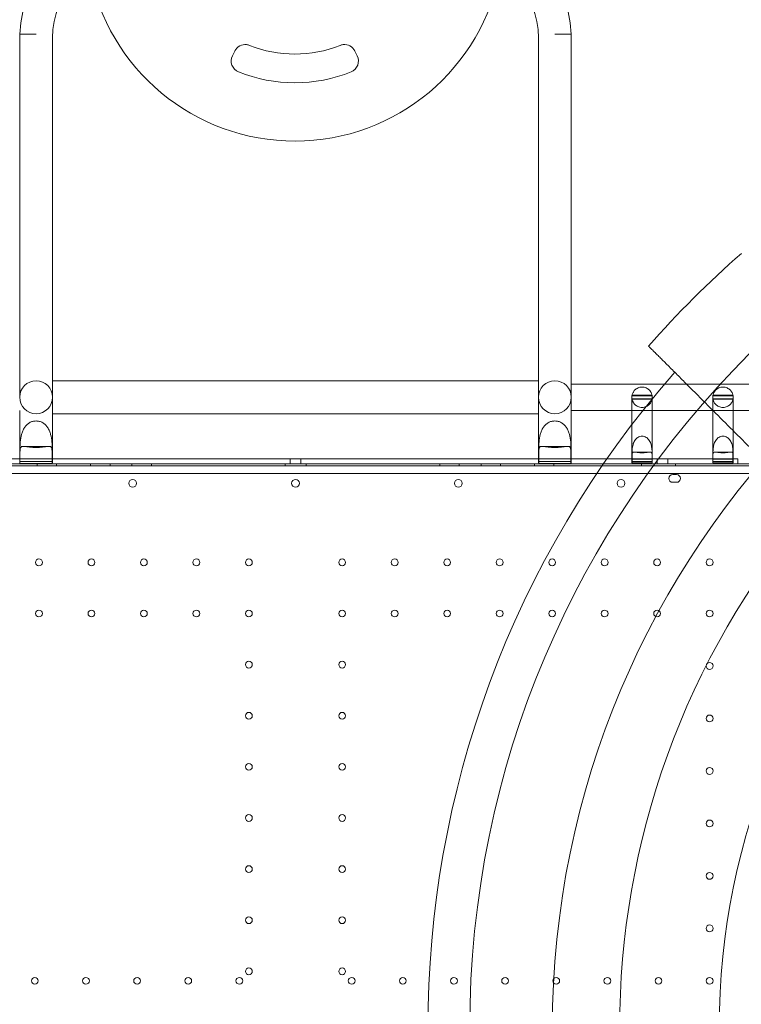
# Model space of a CAD drawing. Units: millimetres. Extents: x 17743 to 26743, y 3343 to 8843.
# Drawn here: x 21884 to 22626, y 5957 to 6970 of the extents above; entities that cross this region are included whole.
import ezdxf

# ---------------------------------------------------------------- set-up
doc = ezdxf.new("R2010")
doc.units = ezdxf.units.MM
doc.header["$MEASUREMENT"] = 0

msp = doc.modelspace()

# ---------------------------------------------------------------- linework, layer by layer
at = {"color": 0, "linetype": 'Continuous', "lineweight": 0}
for p, q in [((21883.8, 6955.4), (21900.7, 6955.4)), ((21883.8, 6955.4), (21883.8, 6681.7)), ((21917.5, 6951.7), (21917.5, 6681.7)), ((22417.5, 6681.7), (22417.5, 6951.7)), ((22451.2, 6955.4), (22434.3, 6955.4)), ((22451.2, 6681.7), (22451.2, 6955.4)), ((22102.7, 6933.1), (22105.2, 6938)), ((22228.6, 6938), (22231.1, 6933.1)), ((21883.8, 6581.7), (21883.8, 6681.7)), ((21917.5, 6681.7), (21917.5, 6583.1)), ((22417.5, 6583.1), (22417.5, 6681.7)), ((22451.2, 6681.7), (22451.2, 6581.7)), ((22417.5, 6598.5), (21917.5, 6598.5)), ((22547.1, 6595.2), (22451.2, 6595.2)), ((22692.5, 6595.2), (22547.1, 6595.2)), ((21917.5, 6564.8), (21917.5, 6583.1)), ((22417.5, 6564.8), (22417.5, 6583.1)), ((22451.2, 6568.2), (22451.2, 6581.7)), ((22513.6, 6581.7), (22513.6, 6572.2)), ((22534.5, 6583.2), (22513.7, 6583.2)), ((22513.7, 6580.1), (22534.5, 6580.1)), ((22534.4, 6583.7), (22513.8, 6583.7)), ((22534.4, 6579.7), (22513.8, 6579.7)), ((22534.6, 6572.2), (22534.6, 6581.7)), ((22596.8, 6581.7), (22596.8, 6572.2)), ((22617.7, 6583.2), (22596.9, 6583.2)), ((22617.6, 6583.7), (22597, 6583.7)), ((22597, 6580.1), (22617.7, 6580.1)), ((22617.6, 6579.7), (22597, 6579.7)), ((22617.8, 6572.2), (22617.8, 6581.7)), ((21883.8, 6568.2), (21883.8, 6562.7)), ((22525, 6568.2), (22451.2, 6568.2)), ((22451.2, 6562.7), (22451.2, 6568.2)), ((22513.6, 6572.2), (22513.6, 6568.2)), ((22513.6, 6568.2), (22513.6, 6553.5)), ((22692.5, 6568.2), (22525, 6568.2)), ((22534.6, 6572.2), (22534.6, 6542.5)), ((22596.8, 6572.2), (22596.8, 6542.5)), ((22617.8, 6572.2), (22617.8, 6542.5)), ((21883.8, 6515.6), (21883.8, 6562.7)), ((22417.5, 6564.8), (21917.5, 6564.8)), ((21917.5, 6562.7), (21917.5, 6564.8)), ((21917.5, 6515.6), (21917.5, 6562.7)), ((22417.5, 6564.8), (22417.5, 6562.7)), ((22417.5, 6562.7), (22417.5, 6515.6)), ((22451.2, 6562.7), (22451.2, 6515.6)), ((22513.6, 6553.5), (22513.6, 6542.5)), ((22513.6, 6542.5), (22513.6, 6515.5)), ((22534.6, 6542.5), (22534.6, 6515.5)), ((22596.8, 6542.5), (22596.8, 6515.5)), ((22617.8, 6542.5), (22617.8, 6515.5)), ((21884.1, 6529.4), (21884.1, 6518.2)), ((21914, 6531.2), (21887.3, 6531.2)), ((21917.2, 6529.4), (21917.2, 6518.2)), ((22417.8, 6529.4), (22417.8, 6518.2)), ((22447.7, 6531.2), (22421, 6531.2)), ((22450.9, 6529.4), (22450.9, 6518.2)), ((22532.4, 6525.3), (22515.8, 6525.3)), ((22615.6, 6525.3), (22599, 6525.3)), ((21821.4, 6518.2), (21883.8, 6518.2)), ((21883.8, 6518.2), (21883.9, 6518.2)), ((21917.5, 6515.5), (21883.8, 6515.5)), ((21883.9, 6518.2), (21884.1, 6518.2)), ((21884.1, 6513.4), (21884.1, 6524.2)), ((21884.1, 6518.2), (21917.2, 6518.2)), ((21917.2, 6524.2), (21917.2, 6513.4)), ((21917.2, 6518.2), (21917.4, 6518.2)), ((21917.4, 6518.2), (21917.5, 6518.2)), ((21917.5, 6518.2), (22417.5, 6518.2)), ((22162, 6513.2), (22162, 6518.2)), ((22173, 6513.2), (22173, 6518.2)), ((22417.5, 6518.2), (22417.6, 6518.2)), ((22451.2, 6515.5), (22417.5, 6515.5)), ((22417.6, 6518.2), (22417.8, 6518.2)), ((22417.8, 6524.2), (22417.8, 6513.4)), ((22417.8, 6518.2), (22450.9, 6518.2)), ((22450.9, 6513.4), (22450.9, 6524.2)), ((22450.9, 6518.2), (22451.1, 6518.2)), ((22451.1, 6518.2), (22451.2, 6518.2)), ((22451.2, 6518.2), (22487.8, 6518.2)), ((22487.8, 6518.2), (22622.5, 6518.2)), ((22513.6, 6515.7), (22534.6, 6515.7)), ((22513.8, 6524.2), (22513.8, 6517.9)), ((22513.8, 6520.9), (22513.8, 6514.2)), ((22534.4, 6517.9), (22513.8, 6517.9)), ((22534.4, 6524.2), (22534.4, 6517.9)), ((22534.4, 6514.2), (22534.4, 6520.9)), ((22539.5, 6513.2), (22539.5, 6518.2)), ((22550.5, 6513.2), (22550.5, 6518.2)), ((22596.8, 6515.7), (22617.8, 6515.7)), ((22597, 6524.2), (22597, 6517.9)), ((22597, 6520.9), (22597, 6514.2)), ((22617.6, 6517.9), (22597, 6517.9)), ((22617.6, 6524.2), (22617.6, 6517.9)), ((22617.6, 6514.2), (22617.6, 6520.9)), ((22622.5, 6518.2), (22622.5, 6513.2)), ((22680.4, 6511.2), (21654.8, 6511.2)), ((22484.4, 6513.2), (21662.2, 6513.2)), ((22484.4, 6513.2), (21712.5, 6513.2)), ((21884, 6513.4), (21884.1, 6513.4)), ((21884.1, 6513.4), (21917.2, 6513.4)), ((21901.8, 6511.2), (21901.8, 6513.2)), ((21917.2, 6513.4), (21917.3, 6513.4)), ((21921.8, 6511.2), (21921.8, 6513.2)), ((21956.8, 6511.2), (21956.8, 6513.2)), ((21976.8, 6511.2), (21976.8, 6513.2)), ((21999.3, 6511.2), (21999.3, 6513.2)), ((22019.3, 6511.2), (22019.3, 6513.2)), ((22156.8, 6511.2), (22156.8, 6513.2)), ((22178.4, 6511.2), (22178.4, 6513.2)), ((22315.9, 6511.2), (22315.9, 6513.2)), ((22335.9, 6511.2), (22335.9, 6513.2)), ((22358.4, 6511.2), (22358.4, 6513.2)), ((22378.4, 6511.2), (22378.4, 6513.2)), ((22413.4, 6511.2), (22413.4, 6513.2)), ((22417.8, 6513.4), (22417.7, 6513.4)), ((22450.9, 6513.4), (22417.8, 6513.4)), ((22433.4, 6511.2), (22433.4, 6513.2)), ((22451, 6513.4), (22450.9, 6513.4)), ((22682.8, 6513.2), (22484.4, 6513.2)), ((22622.5, 6513.2), (22484.4, 6513.2)), ((22513.8, 6514.2), (22513.7, 6514.2)), ((22534.4, 6514.2), (22513.8, 6514.2)), ((22523.4, 6511.2), (22523.4, 6513.2)), ((22534.5, 6514.2), (22534.4, 6514.2)), ((22558.4, 6511.2), (22558.4, 6513.2)), ((22617.6, 6514.2), (22597, 6514.2)), ((22597, 6514.2), (22597, 6514.2)), ((22617.7, 6514.2), (22617.6, 6514.2)), ((22678.6, 6503.2), (21656.6, 6503.2)), ((22559.6, 6502.2), (22555.6, 6502.2)), ((22555.6, 6494.2), (22559.6, 6494.2))]:
    msp.add_line(p, q, dxfattribs=at)
for centre, radius in [((23328.6, 5932), 981.8), ((23328.6, 5932), 896.8), ((23328.6, 5932), 725.2), ((22000.1, 6493.2), 4), ((22335.1, 6493.2), 4), ((22502.5, 6493.2), 4), ((21903.6, 6411.8), 3.5), ((21957.6, 6411.8), 3.5), ((22011.6, 6411.8), 3.5), ((22065.6, 6411.8), 3.5), ((22119.6, 6411.8), 3.5), ((22215.6, 6411.8), 3.5), ((22269.6, 6411.8), 3.5), ((22323.6, 6411.8), 3.5), ((22377.6, 6411.8), 3.5), ((22431.6, 6411.8), 3.5), ((22485.6, 6411.8), 3.5), ((22539.6, 6411.8), 3.5), ((22593.6, 6411.8), 3.5), ((21903.6, 6359.2), 3.5), ((21957.6, 6359.2), 3.5), ((22011.6, 6359.2), 3.5), ((22065.6, 6359.2), 3.5), ((22119.6, 6359.2), 3.5), ((22215.6, 6359.2), 3.5), ((22269.6, 6359.2), 3.5), ((22323.6, 6359.2), 3.5), ((22377.6, 6359.2), 3.5), ((22431.6, 6359.2), 3.5), ((22485.6, 6359.2), 3.5), ((22539.6, 6359.2), 3.5), ((22593.6, 6359.2), 3.5), ((22119.6, 6306.6), 3.5), ((22215.6, 6306.6), 3.5), ((22593.6, 6305.2), 3.5), ((22119.6, 6254), 3.5), ((22215.6, 6254), 3.5), ((22593.6, 6251.2), 3.5), ((22119.6, 6201.4), 3.5), ((22215.6, 6201.4), 3.5), ((22593.6, 6197.2), 3.5), ((22119.6, 6148.8), 3.5), ((22215.6, 6148.8), 3.5), ((22593.6, 6143.2), 3.5), ((22119.6, 6096.2), 3.5), ((22215.6, 6096.2), 3.5), ((22593.6, 6089.2), 3.5), ((22119.6, 6043.6), 3.5), ((22215.6, 6043.6), 3.5), ((22593.6, 6035.2), 3.5), ((22119.6, 5991), 3.5), ((22215.6, 5991), 3.5), ((21899.4, 5981.2), 3.5), ((21952, 5981.2), 3.5), ((22004.6, 5981.2), 3.5), ((22057.2, 5981.2), 3.5), ((22109.8, 5981.2), 3.5), ((22225.4, 5981.2), 3.5), ((22278, 5981.2), 3.5), ((22330.6, 5981.2), 3.5), ((22383.2, 5981.2), 3.5), ((22435.8, 5981.2), 3.5), ((22488.4, 5981.2), 3.5), ((22541, 5981.2), 3.5), ((22593.6, 5981.2), 3.5)]:
    msp.add_circle(centre, radius, dxfattribs=at)
for centre, radius, start, end in [((22000.7, 6951.7), 116.8, 90, 178.1855), ((22334.4, 6951.7), 116.8, 1.8145, 90), ((22000.7, 6951.7), 83.2, 90, 180), ((22334.4, 6951.7), 83.2, 0, 90), ((22166.9, 7060.3), 215, 190.4296, 349.7669), ((22115.9, 6932.6), 12, 83.4178, 153.2304), ((22166.9, 7060.3), 125.5, 248.2371, 291.7629), ((22217.9, 6932.6), 12, 26.7696, 96.5822), ((22113.4, 6927.7), 12, 153.2304, 248.0441), ((22220.3, 6927.7), 12, 291.9559, 26.7696), ((22166.9, 7060.3), 155, 248.0441, 291.9559), ((23328.6, 5932), 1062.9, 131.3591, 138.6409), ((23328.6, 5932), 1024.9, 138.7763, 221.2237), ((21900.7, 6581.7), 16.9, 0, 180), ((22434.4, 6581.7), 16.9, 0, 180), ((21900.7, 6581.7), 16.9, 180, 0), ((22434.4, 6581.7), 16.9, 180, 0), ((22524.1, 6581.7), 10.5, 168.8557, 171.7085), ((22524.1, 6581.7), 10.5, 188.9249, 190.817), ((22524.1, 6581.7), 10.5, 8.2915, 11.1443), ((22524.1, 6581.7), 10.5, 349.183, 351.0751), ((22607.3, 6581.7), 10.5, 168.8557, 171.7085), ((22607.3, 6581.7), 10.5, 188.9249, 190.817), ((22607.3, 6581.7), 10.5, 8.2915, 11.1443), ((22607.3, 6581.7), 10.5, 349.183, 351.0751), ((22167.6, 6493.2), 4, 90.6058, 269.3942), ((22167.6, 6493.2), 4, 270.6058, 89.3942), ((22555.6, 6498.2), 4, 90, 270), ((22559.6, 6498.2), 4, 270, 90), ((23328.6, 5932), 827.6, 139.6785, 220.3215)]:
    msp.add_arc(centre, radius, start, end, dxfattribs=at)
for centre, major_axis, start_param, end_param in [((21900.7, 6515.6), (0, 20.8), 1.444637, 1.570796), ((21900.7, 6515.6), (0, 20.8), 1.570796, 1.573741), ((21900.7, 6515.5), (-16.8, 0), 0.002945, 0.156774), ((21900.7, 6515.5), (-16.8, 0), 2.984819, 3.138648), ((21900.7, 6515.6), (0, 20.8), 4.712389, 4.838549), ((21900.7, 6515.6), (0, 20.8), 4.709444, 4.712389), ((22434.4, 6515.6), (0, 20.8), 1.444637, 1.570796), ((22434.4, 6515.6), (0, 20.8), 1.570796, 1.573741), ((22434.4, 6515.5), (16.8, 0), 3.144537, 3.298366), ((22434.4, 6515.5), (16.8, 0), 6.126412, 6.280241), ((22434.4, 6515.6), (0, 20.8), 4.712389, 4.838549), ((22434.4, 6515.6), (0, 20.8), 4.709444, 4.712389), ((22524.1, 6515.5), (0, -13), 4.523597, 4.695494), ((22524.1, 6515.5), (10.5, 0), 3.124697, 3.298366), ((22524.1, 6515.5), (0, -13), 1.587692, 1.759588), ((22524.1, 6515.5), (10.5, 0), 6.126412, 6.300081), ((22607.3, 6515.5), (0, -13), 4.523597, 4.695494), ((22607.3, 6515.5), (10.5, 0), 3.124697, 3.298366), ((22607.3, 6515.5), (0, -13), 1.587692, 1.759588), ((22607.3, 6515.5), (10.5, 0), 6.126412, 6.300081)]:
    msp.add_ellipse(centre, major_axis=major_axis, ratio=0.810679, start_param=start_param, end_param=end_param, dxfattribs=at)
for points, knots in [([(22117.3, 6944.6), (22117.8, 6944.5), (22118.3, 6944.4), (22119.4, 6944.1), (22119.9, 6944), (22120.3, 6943.8)], [0, 0, 0, 0, 1.75286, 1.75286, 3.436015, 3.436015, 3.436015, 3.436015]), ([(22213.4, 6943.8), (22213.4, 6943.8), (22213.4, 6943.8), (22213.9, 6944), (22214.4, 6944.1), (22215.4, 6944.4), (22215.9, 6944.5), (22216.5, 6944.6)], [6.606888, 6.606888, 6.606888, 6.606888, 6.653383, 6.653383, 8.260238, 8.260238, 10.042843, 10.042843, 10.042843, 10.042843]), ([(22576.1, 6589.1), (22574.6, 6590.5), (22573.2, 6591.9), (22570, 6595.1), (22568.3, 6596.9), (22564.9, 6600.2), (22563.2, 6601.9), (22559.9, 6605.3), (22558.2, 6607), (22554.9, 6610.2), (22553.4, 6611.8), (22550.4, 6614.7), (22549, 6616.1), (22546.5, 6618.7), (22545.2, 6619.9), (22542.8, 6622.4), (22541.6, 6623.5), (22539.4, 6625.7), (22538.4, 6626.7), (22536.6, 6628.5), (22535.8, 6629.3), (22534.5, 6630.7), (22533.8, 6631.3), (22532.7, 6632.4), (22532.2, 6632.9), (22531.5, 6633.7), (22531.2, 6633.9), (22530.8, 6634.3), (22530.7, 6634.4), (22530.7, 6634.4)], [-104.431163, -104.431163, -104.431163, -104.431163, -98.734583, -98.734583, -91.121555, -91.121555, -83.518584, -83.518584, -75.915613, -75.915613, -68.312642, -68.312642, -60.709671, -60.709671, -53.117037, -53.117037, -45.524404, -45.524404, -37.931771, -37.931771, -30.339138, -30.339138, -22.754354, -22.754354, -15.169569, -15.169569, -7.584785, -7.584785, 0, 0, 0, 0]), ([(22534.4, 6583.7), (22534.4, 6583.7), (22534.4, 6584), (22534.1, 6584.9), (22533.9, 6585.7), (22533.3, 6586.9), (22533, 6587.3), (22532.3, 6588.3), (22531.9, 6588.8), (22531.1, 6589.6), (22530.6, 6590), (22529.6, 6590.7), (22529, 6591.1), (22527.7, 6591.6), (22527, 6591.8), (22525.6, 6592.1), (22524.8, 6592.2), (22523.4, 6592.2), (22522.7, 6592.1), (22521.2, 6591.8), (22520.6, 6591.6), (22519.3, 6591.1), (22518.7, 6590.7), (22517.6, 6590), (22517.2, 6589.6), (22516.3, 6588.8), (22515.9, 6588.3), (22515.2, 6587.3), (22515, 6586.9), (22514.4, 6585.7), (22514.1, 6584.9), (22513.9, 6584), (22513.8, 6583.7), (22513.8, 6583.7)], [2.446116, 2.446116, 2.446116, 2.446116, 2.994914, 2.994914, 3.543712, 3.543712, 3.786923, 3.786923, 4.030133, 4.030133, 4.245658, 4.245658, 4.461182, 4.461182, 4.676707, 4.676707, 4.892232, 4.892232, 5.107756, 5.107756, 5.323281, 5.323281, 5.538805, 5.538805, 5.75433, 5.75433, 5.997541, 5.997541, 6.240751, 6.240751, 6.789549, 6.789549, 7.338347, 7.338347, 7.338347, 7.338347]), ([(23196.9, 5968.3), (23194, 5971.1), (23191.1, 5974), (23183.5, 5981.6), (23178.6, 5986.5), (23168.4, 5996.7), (23162.7, 6002.4), (23150.7, 6014.4), (23144.3, 6020.8), (23130.8, 6034.4), (23123.7, 6041.5), (23108.7, 6056.4), (23101, 6064.2), (23084.8, 6080.3), (23076.4, 6088.7), (23059.2, 6105.9), (23050.4, 6114.8), (23032.3, 6132.8), (23023.1, 6142), (23004.6, 6160.6), (22995.2, 6170), (22976.6, 6188.5), (22967, 6198.1), (22947, 6218.1), (22936.6, 6228.5), (22915.2, 6249.9), (22904.2, 6260.9), (22881.6, 6283.5), (22870.1, 6295.1), (22846.5, 6318.6), (22834.6, 6330.6), (22810.4, 6354.7), (22798.2, 6366.9), (22773.7, 6391.4), (22761.5, 6403.7), (22737, 6428.1), (22724.9, 6440.3), (22701, 6464.2), (22688.7, 6476.5), (22663.4, 6501.7), (22650.5, 6514.6), (22624.1, 6541), (22610.7, 6554.4), (22590.2, 6575), (22583.1, 6582), (22576.1, 6589.1)], [3827.246701, 3827.246701, 3827.246701, 3827.246701, 3860.61008, 3860.61008, 3913.469696, 3913.469696, 3969.682194, 3969.682194, 4025.894692, 4025.894692, 4082.10719, 4082.10719, 4138.319688, 4138.319688, 4194.532185, 4194.532185, 4250.744683, 4250.744683, 4306.957181, 4306.957181, 4363.169679, 4363.169679, 4418.241502, 4418.241502, 4473.313325, 4473.313325, 4528.385148, 4528.385148, 4583.45697, 4583.45697, 4638.528793, 4638.528793, 4693.600616, 4693.600616, 4748.672439, 4748.672439, 4803.744262, 4803.744262, 4858.465455, 4858.465455, 4913.186649, 4913.186649, 4967.907842, 4967.907842, 4996.127358, 4996.127358, 4996.127358, 4996.127358]), ([(22617.6, 6583.7), (22617.6, 6583.7), (22617.6, 6584), (22617.3, 6584.9), (22617.1, 6585.7), (22616.5, 6586.9), (22616.2, 6587.3), (22615.5, 6588.3), (22615.1, 6588.8), (22614.3, 6589.6), (22613.8, 6590), (22612.8, 6590.7), (22612.2, 6591.1), (22610.9, 6591.6), (22610.2, 6591.8), (22608.8, 6592.1), (22608.1, 6592.2), (22606.6, 6592.2), (22605.9, 6592.1), (22604.5, 6591.8), (22603.8, 6591.6), (22602.5, 6591.1), (22601.9, 6590.7), (22600.8, 6590), (22600.4, 6589.6), (22599.5, 6588.8), (22599.1, 6588.3), (22598.5, 6587.3), (22598.2, 6586.9), (22597.6, 6585.7), (22597.3, 6584.9), (22597.1, 6584), (22597, 6583.7), (22597, 6583.7)], [2.446116, 2.446116, 2.446116, 2.446116, 2.994914, 2.994914, 3.543712, 3.543712, 3.786923, 3.786923, 4.030133, 4.030133, 4.245658, 4.245658, 4.461182, 4.461182, 4.676707, 4.676707, 4.892232, 4.892232, 5.107756, 5.107756, 5.323281, 5.323281, 5.538805, 5.538805, 5.75433, 5.75433, 5.997541, 5.997541, 6.240751, 6.240751, 6.789549, 6.789549, 7.338347, 7.338347, 7.338347, 7.338347]), ([(22513.7, 6583.2), (22513.7, 6583.2), (22513.7, 6583.1), (22513.6, 6582.6), (22513.6, 6582.1), (22513.6, 6581.2), (22513.7, 6580.7), (22513.7, 6580.2), (22513.7, 6580.1), (22513.7, 6580.1)], [3.898555, 3.898555, 3.898555, 3.898555, 4.075033, 4.075033, 5.433377, 5.433377, 6.792617, 6.792617, 6.956594, 6.956594, 6.956594, 6.956594]), ([(22513.8, 6579.7), (22513.8, 6579.7), (22513.8, 6579.5), (22514.1, 6578.5), (22514.3, 6577.8), (22515, 6576.5), (22515.2, 6576.1), (22515.9, 6575.2), (22516.3, 6574.7), (22517.1, 6573.8), (22517.6, 6573.5), (22518.7, 6572.7), (22519.3, 6572.4), (22520.5, 6571.8), (22521.2, 6571.6), (22522.7, 6571.3), (22523.4, 6571.2), (22524.1, 6571.2), (22524.8, 6571.2), (22525.6, 6571.3), (22527, 6571.6), (22527.7, 6571.8), (22529, 6572.4), (22529.6, 6572.7), (22530.6, 6573.5), (22531.1, 6573.8), (22531.9, 6574.7), (22532.3, 6575.2), (22533, 6576.1), (22533.3, 6576.5), (22533.9, 6577.8), (22534.1, 6578.5), (22534.4, 6579.5), (22534.4, 6579.7), (22534.4, 6579.7)], [-2.454406, -2.454406, -2.454406, -2.454406, -1.903486, -1.903486, -1.352566, -1.352566, -1.108674, -1.108674, -0.864783, -0.864783, -0.648587, -0.648587, -0.432392, -0.432392, -0.216196, -0.216196, 0, 0, 0, 0.216196, 0.216196, 0.432392, 0.432392, 0.648587, 0.648587, 0.864783, 0.864783, 1.108674, 1.108674, 1.352566, 1.352566, 1.903486, 1.903486, 2.454406, 2.454406, 2.454406, 2.454406]), ([(22534.5, 6580.1), (22534.5, 6580.1), (22534.5, 6580.2), (22534.6, 6580.7), (22534.6, 6581.2), (22534.6, 6582.1), (22534.6, 6582.6), (22534.5, 6583.1), (22534.5, 6583.2), (22534.5, 6583.2)], [3.913741, 3.913741, 3.913741, 3.913741, 4.077718, 4.077718, 5.436957, 5.436957, 6.795302, 6.795302, 6.97178, 6.97178, 6.97178, 6.97178]), ([(22596.9, 6583.2), (22596.9, 6583.2), (22596.9, 6583.1), (22596.9, 6582.6), (22596.8, 6582.1), (22596.8, 6581.2), (22596.9, 6580.7), (22596.9, 6580.2), (22597, 6580.1), (22597, 6580.1)], [3.898555, 3.898555, 3.898555, 3.898555, 4.075033, 4.075033, 5.433377, 5.433377, 6.792617, 6.792617, 6.956594, 6.956594, 6.956594, 6.956594]), ([(22597, 6579.7), (22597, 6579.7), (22597.1, 6579.5), (22597.3, 6578.5), (22597.6, 6577.8), (22598.2, 6576.5), (22598.4, 6576.1), (22599.1, 6575.2), (22599.5, 6574.7), (22600.4, 6573.8), (22600.8, 6573.5), (22601.9, 6572.7), (22602.5, 6572.4), (22603.8, 6571.8), (22604.5, 6571.6), (22605.9, 6571.3), (22606.6, 6571.2), (22607.3, 6571.2), (22608.1, 6571.2), (22608.8, 6571.3), (22610.2, 6571.6), (22610.9, 6571.8), (22612.2, 6572.4), (22612.8, 6572.7), (22613.9, 6573.5), (22614.3, 6573.8), (22615.2, 6574.7), (22615.6, 6575.2), (22616.2, 6576.1), (22616.5, 6576.5), (22617.1, 6577.8), (22617.4, 6578.5), (22617.6, 6579.5), (22617.6, 6579.7), (22617.6, 6579.7)], [-2.454406, -2.454406, -2.454406, -2.454406, -1.903486, -1.903486, -1.352566, -1.352566, -1.108674, -1.108674, -0.864783, -0.864783, -0.648587, -0.648587, -0.432392, -0.432392, -0.216196, -0.216196, 0, 0, 0, 0.216196, 0.216196, 0.432392, 0.432392, 0.648587, 0.648587, 0.864783, 0.864783, 1.108674, 1.108674, 1.352566, 1.352566, 1.903486, 1.903486, 2.454406, 2.454406, 2.454406, 2.454406]), ([(22617.7, 6580.1), (22617.7, 6580.1), (22617.7, 6580.2), (22617.8, 6580.7), (22617.8, 6581.2), (22617.8, 6582.1), (22617.8, 6582.6), (22617.7, 6583.1), (22617.7, 6583.2), (22617.7, 6583.2)], [3.913741, 3.913741, 3.913741, 3.913741, 4.077718, 4.077718, 5.436957, 5.436957, 6.795302, 6.795302, 6.97178, 6.97178, 6.97178, 6.97178]), ([(21900.7, 6557.3), (21899.5, 6557.3), (21898.3, 6557.2), (21896, 6556.6), (21894.9, 6556.1), (21892.9, 6554.9), (21891.9, 6554.1), (21890.2, 6552.5), (21889.4, 6551.6), (21888.1, 6549.6), (21887.4, 6548.3), (21886.4, 6545.8), (21886, 6544.6), (21885, 6540.9), (21884.6, 6538.2), (21884.2, 6533.3), (21884.1, 6531.1), (21884.1, 6529.4)], [0, 0, 0, 0, 0.216196, 0.216196, 0.432392, 0.432392, 0.648587, 0.648587, 0.864783, 0.864783, 1.108674, 1.108674, 1.352566, 1.352566, 1.903486, 1.903486, 2.454406, 2.454406, 2.454406, 2.454406]), ([(21917.2, 6529.4), (21917.2, 6531.1), (21917.2, 6533.3), (21916.7, 6538.2), (21916.4, 6540.9), (21915.3, 6544.6), (21914.9, 6545.8), (21913.9, 6548.3), (21913.2, 6549.6), (21911.9, 6551.6), (21911.1, 6552.5), (21909.4, 6554.1), (21908.5, 6554.9), (21906.4, 6556.1), (21905.3, 6556.6), (21903, 6557.2), (21901.8, 6557.3), (21900.7, 6557.3)], [-2.454406, -2.454406, -2.454406, -2.454406, -1.903486, -1.903486, -1.352566, -1.352566, -1.108674, -1.108674, -0.864783, -0.864783, -0.648587, -0.648587, -0.432392, -0.432392, -0.216196, -0.216196, 0, 0, 0, 0]), ([(22417.8, 6529.4), (22417.8, 6531.1), (22417.9, 6533.3), (22418.3, 6538.2), (22418.7, 6540.9), (22419.7, 6544.6), (22420.1, 6545.8), (22421.1, 6548.3), (22421.8, 6549.6), (22423.1, 6551.6), (22423.9, 6552.5), (22425.6, 6554.1), (22426.6, 6554.9), (22428.6, 6556.1), (22429.7, 6556.6), (22432, 6557.2), (22433.2, 6557.3), (22434.4, 6557.3)], [-2.454406, -2.454406, -2.454406, -2.454406, -1.903486, -1.903486, -1.352566, -1.352566, -1.108674, -1.108674, -0.864783, -0.864783, -0.648587, -0.648587, -0.432392, -0.432392, -0.216196, -0.216196, 0, 0, 0, 0]), ([(22434.4, 6557.3), (22435.5, 6557.3), (22436.7, 6557.2), (22439, 6556.6), (22440.1, 6556.1), (22442.2, 6554.9), (22443.1, 6554.1), (22444.8, 6552.5), (22445.6, 6551.6), (22446.9, 6549.6), (22447.6, 6548.3), (22448.6, 6545.8), (22449, 6544.6), (22450.1, 6540.9), (22450.4, 6538.2), (22450.9, 6533.3), (22450.9, 6531.1), (22450.9, 6529.4)], [0, 0, 0, 0, 0.216196, 0.216196, 0.432392, 0.432392, 0.648587, 0.648587, 0.864783, 0.864783, 1.108674, 1.108674, 1.352566, 1.352566, 1.903486, 1.903486, 2.454406, 2.454406, 2.454406, 2.454406]), ([(22513.8, 6524.2), (22513.8, 6525.2), (22513.8, 6526.6), (22514.1, 6529.6), (22514.3, 6531.3), (22515, 6533.6), (22515.2, 6534.4), (22515.9, 6536), (22516.3, 6536.7), (22517.1, 6538), (22517.6, 6538.6), (22518.7, 6539.6), (22519.3, 6540.1), (22520.5, 6540.8), (22521.2, 6541.1), (22522.7, 6541.5), (22523.4, 6541.6), (22524.1, 6541.6), (22524.8, 6541.6), (22525.6, 6541.5), (22527, 6541.1), (22527.7, 6540.8), (22529, 6540.1), (22529.6, 6539.6), (22530.6, 6538.6), (22531.1, 6538), (22531.9, 6536.7), (22532.3, 6536), (22533, 6534.4), (22533.3, 6533.6), (22533.9, 6531.3), (22534.1, 6529.6), (22534.4, 6526.6), (22534.4, 6525.2), (22534.4, 6524.2)], [-2.454406, -2.454406, -2.454406, -2.454406, -1.903486, -1.903486, -1.352566, -1.352566, -1.108674, -1.108674, -0.864783, -0.864783, -0.648587, -0.648587, -0.432392, -0.432392, -0.216196, -0.216196, 0, 0, 0, 0.216196, 0.216196, 0.432392, 0.432392, 0.648587, 0.648587, 0.864783, 0.864783, 1.108674, 1.108674, 1.352566, 1.352566, 1.903486, 1.903486, 2.454406, 2.454406, 2.454406, 2.454406]), ([(22597, 6524.2), (22597, 6525.2), (22597.1, 6526.6), (22597.3, 6529.6), (22597.6, 6531.3), (22598.2, 6533.6), (22598.4, 6534.4), (22599.1, 6536), (22599.5, 6536.7), (22600.4, 6538), (22600.8, 6538.6), (22601.9, 6539.6), (22602.5, 6540.1), (22603.8, 6540.8), (22604.5, 6541.1), (22605.9, 6541.5), (22606.6, 6541.6), (22607.3, 6541.6), (22608.1, 6541.6), (22608.8, 6541.5), (22610.2, 6541.1), (22610.9, 6540.8), (22612.2, 6540.1), (22612.8, 6539.6), (22613.9, 6538.6), (22614.3, 6538), (22615.2, 6536.7), (22615.6, 6536), (22616.2, 6534.4), (22616.5, 6533.6), (22617.1, 6531.3), (22617.4, 6529.6), (22617.6, 6526.6), (22617.6, 6525.2), (22617.6, 6524.2)], [-2.454406, -2.454406, -2.454406, -2.454406, -1.903486, -1.903486, -1.352566, -1.352566, -1.108674, -1.108674, -0.864783, -0.864783, -0.648587, -0.648587, -0.432392, -0.432392, -0.216196, -0.216196, 0, 0, 0, 0.216196, 0.216196, 0.432392, 0.432392, 0.648587, 0.648587, 0.864783, 0.864783, 1.108674, 1.108674, 1.352566, 1.352566, 1.903486, 1.903486, 2.454406, 2.454406, 2.454406, 2.454406]), ([(21884.1, 6524.2), (21884.1, 6525.9), (21884.2, 6527.5), (21884.6, 6529.8), (21885, 6530.5), (21886, 6531.1), (21886.4, 6531.2), (21887.5, 6531.2), (21888.1, 6531.2), (21889.5, 6531), (21890.2, 6530.9), (21891.9, 6530.7), (21892.9, 6530.5), (21894.9, 6530.3), (21896.1, 6530.2), (21898.3, 6530), (21899.5, 6530), (21900.7, 6530)], [2.446116, 2.446116, 2.446116, 2.446116, 2.994914, 2.994914, 3.543712, 3.543712, 3.786923, 3.786923, 4.030133, 4.030133, 4.245658, 4.245658, 4.461182, 4.461182, 4.676707, 4.676707, 4.892232, 4.892232, 4.892232, 4.892232]), ([(21900.7, 6530), (21901.8, 6530), (21903, 6530), (21905.3, 6530.2), (21906.4, 6530.3), (21908.4, 6530.5), (21909.4, 6530.7), (21911.1, 6530.9), (21911.8, 6531), (21913.2, 6531.2), (21913.8, 6531.2), (21914.9, 6531.2), (21915.3, 6531.1), (21916.3, 6530.5), (21916.7, 6529.8), (21917.1, 6527.5), (21917.2, 6525.9), (21917.2, 6524.2)], [4.892232, 4.892232, 4.892232, 4.892232, 5.107756, 5.107756, 5.323281, 5.323281, 5.538805, 5.538805, 5.75433, 5.75433, 5.997541, 5.997541, 6.240751, 6.240751, 6.789549, 6.789549, 7.338347, 7.338347, 7.338347, 7.338347]), ([(22434.4, 6530), (22433.2, 6530), (22432, 6530), (22429.8, 6530.2), (22428.6, 6530.3), (22426.6, 6530.5), (22425.6, 6530.7), (22423.9, 6530.9), (22423.2, 6531), (22421.8, 6531.2), (22421.2, 6531.2), (22420.1, 6531.2), (22419.7, 6531.1), (22418.7, 6530.5), (22418.3, 6529.8), (22417.9, 6527.5), (22417.8, 6525.9), (22417.8, 6524.2)], [4.892232, 4.892232, 4.892232, 4.892232, 5.107756, 5.107756, 5.323281, 5.323281, 5.538805, 5.538805, 5.75433, 5.75433, 5.997541, 5.997541, 6.240751, 6.240751, 6.789549, 6.789549, 7.338347, 7.338347, 7.338347, 7.338347]), ([(22450.9, 6524.2), (22450.9, 6525.9), (22450.8, 6527.5), (22450.4, 6529.8), (22450, 6530.5), (22449, 6531.1), (22448.6, 6531.2), (22447.5, 6531.2), (22446.9, 6531.2), (22445.5, 6531), (22444.8, 6530.9), (22443.1, 6530.7), (22442.1, 6530.5), (22440.1, 6530.3), (22439, 6530.2), (22436.7, 6530), (22435.5, 6530), (22434.4, 6530)], [2.446116, 2.446116, 2.446116, 2.446116, 2.994914, 2.994914, 3.543712, 3.543712, 3.786923, 3.786923, 4.030133, 4.030133, 4.245658, 4.245658, 4.461182, 4.461182, 4.676707, 4.676707, 4.892232, 4.892232, 4.892232, 4.892232]), ([(22534.4, 6520.9), (22534.4, 6522), (22534.4, 6523), (22534.1, 6524.4), (22533.9, 6524.9), (22533.3, 6525.2), (22533, 6525.3), (22532.3, 6525.3), (22531.9, 6525.3), (22531.1, 6525.2), (22530.6, 6525.1), (22529.6, 6525), (22529, 6524.9), (22527.7, 6524.7), (22527, 6524.7), (22525.6, 6524.6), (22524.8, 6524.5), (22523.4, 6524.5), (22522.7, 6524.6), (22521.2, 6524.7), (22520.6, 6524.7), (22519.3, 6524.9), (22518.7, 6525), (22517.6, 6525.1), (22517.2, 6525.2), (22516.3, 6525.3), (22515.9, 6525.3), (22515.2, 6525.3), (22515, 6525.2), (22514.4, 6524.9), (22514.1, 6524.4), (22513.9, 6523), (22513.8, 6522), (22513.8, 6520.9)], [2.446116, 2.446116, 2.446116, 2.446116, 2.994914, 2.994914, 3.543712, 3.543712, 3.786923, 3.786923, 4.030133, 4.030133, 4.245658, 4.245658, 4.461182, 4.461182, 4.676707, 4.676707, 4.892232, 4.892232, 5.107756, 5.107756, 5.323281, 5.323281, 5.538805, 5.538805, 5.75433, 5.75433, 5.997541, 5.997541, 6.240751, 6.240751, 6.789549, 6.789549, 7.338347, 7.338347, 7.338347, 7.338347]), ([(22617.6, 6520.9), (22617.6, 6522), (22617.6, 6523), (22617.3, 6524.4), (22617.1, 6524.9), (22616.5, 6525.2), (22616.2, 6525.3), (22615.5, 6525.3), (22615.1, 6525.3), (22614.3, 6525.2), (22613.8, 6525.1), (22612.8, 6525), (22612.2, 6524.9), (22610.9, 6524.7), (22610.2, 6524.7), (22608.8, 6524.6), (22608.1, 6524.5), (22606.6, 6524.5), (22605.9, 6524.6), (22604.5, 6524.7), (22603.8, 6524.7), (22602.5, 6524.9), (22601.9, 6525), (22600.8, 6525.1), (22600.4, 6525.2), (22599.5, 6525.3), (22599.1, 6525.3), (22598.5, 6525.3), (22598.2, 6525.2), (22597.6, 6524.9), (22597.3, 6524.4), (22597.1, 6523), (22597, 6522), (22597, 6520.9)], [2.446116, 2.446116, 2.446116, 2.446116, 2.994914, 2.994914, 3.543712, 3.543712, 3.786923, 3.786923, 4.030133, 4.030133, 4.245658, 4.245658, 4.461182, 4.461182, 4.676707, 4.676707, 4.892232, 4.892232, 5.107756, 5.107756, 5.323281, 5.323281, 5.538805, 5.538805, 5.75433, 5.75433, 5.997541, 5.997541, 6.240751, 6.240751, 6.789549, 6.789549, 7.338347, 7.338347, 7.338347, 7.338347])]:
    msp.add_open_spline(points, degree=3, knots=knots, dxfattribs=at)

doc.saveas('drawing.dxf')
